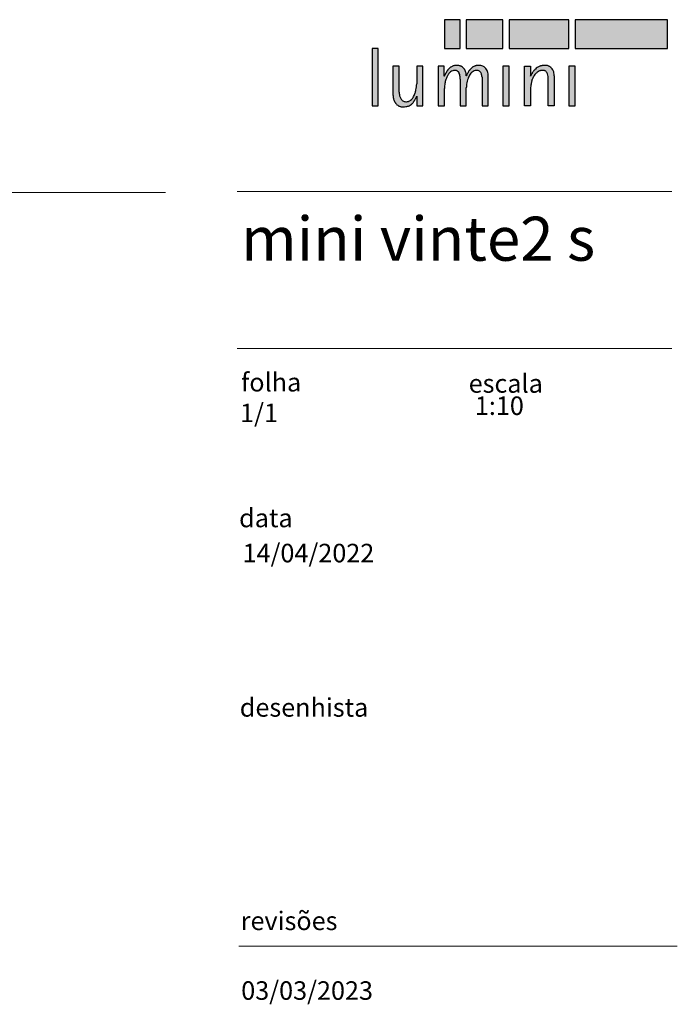
# Model space of a CAD drawing. Units: millimetres. Extents: x 0 to 201, y 0 to 278.
# Drawn here: x 130 to 201, y 172 to 278 of the extents above; entities that cross this region are included whole.
import ezdxf

# ---------------------------------------------------------------- set-up
doc = ezdxf.new("R2010")
doc.units = ezdxf.units.MM
doc.layers.add('LINHA', color=7, linetype='Continuous')
doc.layers.add('SLD-0', color=179, linetype='Continuous')
doc.styles.add('SLDTEXTSTYLE0', font='txt.shx', dxfattribs={"width": 0.605})
doc.styles.add('SLDTEXTSTYLE1', font='txt.shx', dxfattribs={"width": 0.6381856540084389})

# ---------------------------------------------------------------- blocks, each defined once
blk = doc.blocks.new('SW_NOTE_2')
at = {"layer": 'SLD-0', "color": 0, "insert": (0, 6.13918511066397), "char_height": 4.762499999999999, "attachment_point": 1, "style": 'SLDTEXTSTYLE0'}
blk.add_mtext('mini vinte2 s', dxfattribs=at)

msp = doc.modelspace()

# ---------------------------------------------------------------- hatches: boundary and pattern name
at = {"layer": 'LINHA'}
for points in [[(176.1566622683596, 275.090138309673), (177.8592315989365, 275.090138309673), (177.8592315989365, 278.1993283331713), (176.1566622683596, 278.1993283331713)], [(178.5244776325293, 275.090138309673), (182.4770156202016, 275.090138309673), (182.4770156202016, 278.1993283331713), (178.5244776325293, 278.1993283331713)], [(183.1426270350457, 275.090138309673), (189.6252644219719, 275.090138309673), (189.6252644219719, 278.1993283331713), (183.1426270350457, 278.1993283331713)], [(190.2918894470546, 275.090138309673), (200.288175717106, 275.090138309673), (200.288175717106, 278.1993283331713), (190.2918894470546, 278.1993283331713)], [(168.3414646019511, 268.8772857719483), (169.0071110567653, 268.8772857719483), (169.0077486954798, 275.0921953614179), (168.3414646019511, 275.0921953614179)], [(182.4768100967623, 268.8774101993486), (183.1425724379362, 268.8774101993486), (183.1425724379362, 273.1657192799032), (182.4768100967623, 273.1657192799032)], [(189.6250670138973, 268.8774101993486), (190.290829355071, 268.8774101993486), (190.290829355071, 273.1657192799032), (189.6250670138973, 273.1657192799032)]]:
    msp.add_hatch(color=256, dxfattribs=at).paths.add_polyline_path(points, flags=0)
h = msp.add_hatch(color=256, dxfattribs=at)
edge = h.paths.add_edge_path(flags=0)
edge.add_arc((170.3811237466265, 271.0560964568695), 2.993976275602309, 331.747280639783, 334.9151058461087)
edge.add_arc((170.9272315109334, 270.9132986657003), 2.44097679584367, 332.5155400500865, 336.0310339234859)
edge.add_line((173.1577122109586, 269.9216719392238), (173.175206467427, 269.9216719392238))
edge.add_line((173.175206467427, 269.9216719392238), (173.175206467427, 268.8772275283041))
edge.add_line((173.175206467427, 268.8772275283041), (173.8243335692495, 268.8772275283041))
edge.add_line((173.8243335692495, 268.8772275283041), (173.8243335692495, 273.1653810917533))
edge.add_line((173.8243335692495, 273.1653810917533), (173.1582062232882, 273.1653810917533))
edge.add_line((173.1582062232882, 273.1653810917533), (173.1582062232882, 271.2667370567231))
edge.add_arc((169.6823251894822, 271.3513340553671), 3.476910354517648, 347.75744371422434, 358.60579397837176, ccw=False)
edge.add_arc((169.8646632352029, 271.3100054255892), 3.289955605893743, 344.80075975902906, 347.7874651804943, ccw=False)
edge.add_arc((169.0012769379483, 271.5603973191267), 4.188815312610702, 343.36112593705656, 344.59184163064236, ccw=False)
edge.add_arc((170.6989005662527, 271.0527876233676), 2.416925510968658, 340.79762116840965, 343.3672969865442, ccw=False)
edge.add_arc((160.4135663949537, 274.7481240684874), 13.34585700268765, 340.0369963744766, 340.33897325914336, ccw=False)
edge.add_arc((168.807509357967, 271.7685695106512), 4.439499044955468, 338.5043353913147, 339.1944560515492, ccw=False)
edge.add_arc((171.1130097246959, 270.8541467491082), 1.95929361467298, 334.0258665713258, 338.6802023602519, ccw=False)
edge.add_arc((171.1727360616146, 270.8144104854132), 1.888221241861992, 327.0987483737685, 334.3160913221577, ccw=False)
edge.add_arc((171.6907819191495, 270.4764636622333), 1.269697681778476, 321.91784914266333, 327.2045263058666, ccw=False)
edge.add_arc((171.846659913887, 270.3247409701232), 1.053677953850705, 307.8715977987982, 323.1838995809892, ccw=False)
edge.add_arc((171.9885646063724, 270.1401243527067), 0.8208303420235435, 293.1955474627208, 307.96353403915975, ccw=False)
edge.add_arc((172.0290391748065, 270.0520631060396), 0.723950084216073, 283.4592387911787, 292.99625483521936, ccw=False)
edge.add_arc((172.0740400744723, 269.8344272949221), 0.501864663361889, 279.87396927522263, 284.2459255141399, ccw=False)
edge.add_arc((172.0247908715955, 270.0685958501264), 0.7410570900285266, 265.6413367794813, 280.52066488529147, ccw=False)
edge.add_arc((172.0081753840318, 269.9879329645808), 0.6594473217047603, 251.09035047305798, 266.54819558650263, ccw=False)
edge.add_arc((171.9949585463372, 269.9506664010597), 0.6199088818682429, 222.8894241432056, 251.12975253684482, ccw=False)
edge.add_arc((172.1935393841839, 270.1354505129568), 0.891164257857153, 199.8487570314796, 222.9044840321521, ccw=False)
edge.add_arc((172.7508552044974, 270.3648016893124), 1.49347974969975, 179.6604325200119, 200.8652925543403, ccw=False)
edge.add_line((171.2574016833904, 270.3736528506114), (171.2574016833904, 273.1653542878544))
edge.add_line((171.2574016833904, 273.1653542878544), (170.5907476629473, 273.1653542878544))
edge.add_line((170.5907476629473, 273.1653542878544), (170.5907476629473, 270.07979577246))
edge.add_arc((172.264202215685, 270.110927235694), 1.673744098744459, 181.065756896639, 188.8875534465549)
edge.add_arc((172.0616336123449, 270.0671054247788), 1.466886442813793, 188.4188476591587, 194.901785169536)
edge.add_arc((172.0109841090251, 270.0143529540896), 1.404887148572452, 193.3537471274363, 199.4026219095735)
edge.add_arc((171.9939386836697, 269.9965333747355), 1.382934944672738, 198.940873376836, 202.2132675502438)
edge.add_arc((171.7751434230608, 269.8897270016768), 1.140113867802599, 201.4009853615754, 205.2999790186392)
edge.add_arc((171.8831042357555, 269.9158223900956), 1.249074918873441, 204.2657489512565, 209.9465819148574)
edge.add_arc((171.8603821953891, 269.8876847562271), 1.215410315594989, 209.3319283078333, 213.8437291730658)
edge.add_arc((171.7343498592127, 269.7938380995456), 1.058495356224784, 213.4240002765033, 219.4411382839056)
edge.add_arc((171.6634920606989, 269.7165620459393), 0.9547937403621503, 218.561158869596, 228.0073474574073)
edge.add_arc((171.6206538826322, 269.6565972512263), 0.8816046978243991, 227.4692249109154, 240.2427549376889)
edge.add_arc((171.6022692929172, 269.6182800179577), 0.8392209405239652, 240.0340093742525, 248.7830794282455)
edge.add_arc((171.6182785004146, 269.674438485158), 0.8973827923322117, 249.1278388899623, 256.641388503209)
edge.add_arc((171.6215380177865, 269.7103807128537), 0.9331197458588922, 256.9565656231755, 264.1320870463596)
edge.add_arc((171.6381864120285, 270.2006440748502), 1.422912141206413, 265.4836041386569, 272.1017919284738)
edge.add_arc((171.6616373264856, 271.3253079903167), 2.546780892932379, 270.6464596446887, 277.4843212090612)
edge.add_arc((171.8301727811684, 270.1088485523159), 1.318760831689417, 277.1085115306864, 292.6336746177301)
edge.add_arc((171.9774543329879, 269.7491049043265), 0.9300469856150292, 292.7879608584482, 308.2393587349433)
edge.add_arc((171.8981181617568, 269.863427513234), 1.068977951892199, 307.7866276147639, 317.2472084889454)
edge.add_arc((171.7016630728257, 270.061509783231), 1.347752544846864, 316.7332801838954, 322.6412684645343)
edge.add_arc((171.6698452074233, 270.107412794636), 1.401002469402903, 321.9386977255185, 325.8122656312658)
edge.add_arc((171.3221541056515, 270.3719251319027), 1.837393463585673, 325.0814673836574, 327.5552027668408)
edge.add_arc((171.2939775250334, 270.4100412700897), 1.881697977898289, 327.0360351532628, 329.9768341316241)
edge.add_arc((171.3111028002247, 270.4541063518521), 1.889496207678618, 328.5599482168144, 331.4945774726615)
edge.add_arc((171.1868125853004, 270.575602646362), 2.05724939680764, 330.1729170634585, 332.9134603423094)
h = msp.add_hatch(color=256, dxfattribs=at)
edge = h.paths.add_edge_path(flags=0)
edge.add_arc((177.2512497008503, 272.0225454871338), 0.6888105975498416, 106.69883759161769, 128.1566103908335, ccw=False)
edge.add_arc((177.2733739774863, 271.9487959965859), 0.7658071622311103, 94.10059939233912, 106.6988375913678, ccw=False)
edge.add_arc((177.2685280102652, 272.0163908096166), 0.698038864724416, 74.97281785733838, 94.10059939168508, ccw=False)
edge.add_arc((177.3322466698765, 272.253741613471), 0.4522839630988102, 62.890510093780904, 74.97281785864209, ccw=False)
edge.add_arc((177.3214976957612, 272.2327447264289), 0.4758723015309458, 50.35391666196699, 62.89051701747229, ccw=False)
edge.add_arc((177.3614872532335, 272.2810047135212), 0.4131970188352145, 40.49915757066958, 50.35391666036139, ccw=False)
edge.add_arc((177.2536797585235, 272.1889311558253), 0.5549714733128928, 32.56371687422268, 40.49915757525582, ccw=False)
edge.add_arc((177.2330476421011, 272.1757547687179), 0.5794521065822593, 22.368500914382082, 32.56371686891259, ccw=False)
edge.add_arc((176.8508669233116, 272.0184769907915), 0.9927297387424757, 6.450073212496818, 22.368500917420306, ccw=False)
edge.add_arc((173.8013253003715, 271.6737171704268), 4.06169755280995, 3.6746109954195845, 6.450073212969528, ccw=False)
edge.add_arc((175.5990914543709, 271.7891735548642), 2.260227785877049, -0.5424046736325749, 3.674610995294074, ccw=False)
edge.add_line((177.8592179609805, 271.7677768688701), (177.8592179609805, 268.8772017450004))
edge.add_line((177.8592179609805, 268.8772017450004), (178.5245072355789, 268.8772017450004))
edge.add_line((178.5245072355789, 268.8772017450004), (178.5245072355789, 270.8276448272327))
edge.add_arc((180.6150957164029, 270.8276448272327), 2.090588480823996, 173.7204236017252, 180, ccw=False)
edge.add_arc((181.7749668186447, 270.7463817953962), 3.252715490824364, 168.5898286399487, 174.5323366498972, ccw=False)
edge.add_arc((181.7511652310372, 270.7553989357879), 3.227603085623989, 163.2475341861579, 168.6631476224454, ccw=False)
edge.add_arc((181.2522255862144, 270.9060644954798), 2.706411537498163, 156.4321113573531, 163.2572313044026, ccw=False)
edge.add_arc((180.5515985833825, 271.2174633319387), 1.939724895184374, 149.504097225545, 156.5883278619354, ccw=False)
edge.add_arc((180.1355804605963, 271.4723274103815), 1.451943668636372, 140.0504981516501, 149.8390496810137, ccw=False)
edge.add_arc((179.7861944112873, 271.7712216003275), 0.9921885531901401, 129.2395404979171, 140.3271316102679, ccw=False)
edge.add_arc((179.6587325578459, 271.9431984816262), 0.7784283734261533, 111.3237681734312, 129.9804731855837, ccw=False)
edge.add_arc((179.6213735593905, 272.0309744048416), 0.683082492609999, 91.20563105298658, 111.0819645019686, ccw=False)
edge.add_arc((179.6288995569453, 272.0087840051856), 0.705461633971611, 75.56069162308017, 91.77882695875132, ccw=False)
edge.add_arc((179.6889377681488, 272.2330708592561), 0.4732938760916332, 54.251221524199195, 75.8288160825727, ccw=False)
edge.add_arc((179.6952930145223, 272.238291656521), 0.4653485803281249, 34.129723532742275, 54.51072845707591, ccw=False)
edge.add_arc((179.5547692587349, 272.1374810689147), 0.6382480960232351, 19.30999877036311, 34.5430717569547, ccw=False)
edge.add_arc((179.2484351295455, 272.0222204887693), 0.9654920901178781, 9.504377873352325, 19.753780837387524, ccw=False)
edge.add_arc((178.5799741920775, 271.8972759256156), 1.645458458193801, 2.764100418717021, 9.951868189586719, ccw=False)
edge.add_arc((268.6400050154449, 274.2031362866149), 88.44451639269917, 181.4425212742524, 181.5472637775651)
edge.add_line((180.2277362655891, 271.8149959134979), (180.2277362655891, 268.8772414004349))
edge.add_line((180.2277362655891, 268.8772414004349), (180.8936582016282, 268.8772414004349))
edge.add_line((180.8936582016282, 268.8772414004349), (180.8936582016282, 272.0644873800862))
edge.add_arc((179.2047574360046, 272.0777487953126), 1.688952829790642, 359.5501171394207, 378.2597905102026)
edge.add_arc((179.920056487096, 272.3214715827705), 0.9333362981655924, 17.8099076505495, 31.62942650240452)
edge.add_arc((179.898195328064, 272.3263366646377), 0.9495270586256734, 30.68764137630203, 46.03477800545934)
edge.add_arc((179.925744298006, 272.3383810887744), 0.9218041860207082, 46.74755211766027, 55.38121559955898)
edge.add_arc((179.9857016803477, 272.4331140809667), 0.809793428825754, 55.0644387657578, 67.38804729844213)
edge.add_arc((179.9190418558843, 272.2959212702459), 0.9621102527187768, 66.8647722151415, 79.13655224279195)
edge.add_arc((179.8709858846439, 272.0791526070042), 1.184068272397492, 78.82973585591213, 87.68555988097671)
edge.add_arc((179.858735517249, 272.1039596791269), 1.159851747042052, 87.03139254055999, 102.5763948015419)
edge.add_arc((179.9790943792323, 271.703598461482), 1.577105012930208, 103.677104839029, 108.2308105498494)
edge.add_arc((179.7527015210579, 272.3909303354656), 0.8534484429841569, 108.2308105494902, 115.009023421705)
edge.add_arc((179.9788864274201, 271.9060746127892), 1.388466838628789, 115.009023423068, 120.1189967869034)
edge.add_arc((179.8095416898589, 272.19798650416), 1.050990628410319, 120.1189967859111, 124.7204999682466)
edge.add_arc((180.1220953663011, 271.7469465605619), 1.599740873402196, 124.7204999695904, 128.5778157196748)
edge.add_arc((179.8616150820453, 272.0735038195866), 1.182021324053874, 128.5778157175467, 134.3356238200397)
edge.add_arc((180.1804689039483, 271.7259898851256), 1.653484037698369, 133.8227472140272, 139.6774021027502)
edge.add_arc((180.0817659021479, 271.798684201246), 1.531215062864667, 139.361338588722, 143.2171724189844)
edge.add_arc((180.5917899616467, 271.4088503484084), 2.17313571418941, 143.0371449326215, 146.8919187113135)
edge.add_arc((180.6872798119267, 271.359716598775), 2.279986380377961, 147.1683987001472, 151.8912528981359)
edge.add_arc((180.5992601360394, 271.3966799835283), 2.184951008497694, 151.6587486437829, 155.1830415174958)
edge.add_arc((180.7144358602212, 271.3353368074677), 2.315249261654938, 155.0014790714155, 157.5598855192115)
edge.add_arc((180.7585026937028, 271.3185740375498), 2.362378327902511, 157.592084591687, 159.7109327396643)
edge.add_line((178.5426978524535, 272.1377445140928), (178.5244801927875, 272.1377445140928))
edge.add_arc((177.1938909749219, 272.1358542426561), 1.330590560550517, 0.08139589675304094, 7.59704722898281)
edge.add_arc((177.0739953723726, 272.1129609977063), 1.452476482956614, 7.86692306278893, 12.69419039721521)
edge.add_arc((177.1356227335931, 272.1249759385854), 1.389716432411385, 12.76927507082963, 16.83232535899666)
edge.add_arc((177.3121734017006, 272.1768465406525), 1.205710488797025, 16.90245742774618, 21.14379015676369)
edge.add_arc((177.3005410411755, 272.1759705515369), 1.216880405848328, 20.98469779405382, 24.38585799373463)
edge.add_arc((177.40382153097, 272.228418357534), 1.101171324404733, 24.11912735329217, 30.35611034889103)
edge.add_arc((177.4355859819113, 272.25035395496), 1.062679979642316, 30.20108153759168, 33.89803402097528)
edge.add_arc((177.4974287103729, 272.2960808112173), 0.9858520294647429, 33.69671219155099, 39.03703528860168)
edge.add_arc((177.5444189218994, 272.3369052375501), 0.9236431728724616, 38.90587220867041, 43.77815790741602)
edge.add_arc((177.5359779489064, 272.3339925029961), 0.9317604798869029, 43.54836339579714, 46.36498843900161)
edge.add_arc((177.5274816556683, 272.3216890801007), 0.9465309494642068, 46.50669059640715, 50.25971972407065)
edge.add_arc((177.5340841814046, 272.3262859755974), 0.9387775490373486, 50.39021790720246, 54.67773185259153)
edge.add_arc((177.5917612171544, 272.405599020655), 0.8407184620883571, 54.75969282861426, 58.34514633617216)
edge.add_arc((177.5882471084291, 272.4087101277332), 0.8399271466505919, 58.02971713359415, 62.35574338914646)
edge.add_arc((177.5706381827487, 272.3793245714218), 0.8741306122896313, 62.22698049327935, 65.91772437544205)
edge.add_arc((177.5805994244646, 272.4078475672343), 0.8440294154384701, 65.74499196021033, 68.0438154286511)
edge.add_arc((177.5539901958303, 272.3453444511347), 0.9119492466765217, 67.96154191526075, 71.13889039915331)
edge.add_arc((177.5070597140632, 272.1999688900464), 1.06469346730056, 71.27804150952731, 74.86550623588667)
edge.add_arc((177.519291804623, 272.2256996741363), 1.036674010712106, 75.14681963155242, 82.47373117144475)
edge.add_arc((177.5022900803311, 272.0940689144709), 1.169397722017797, 82.4926358028761, 89.00924623333191)
edge.add_arc((177.4975110578039, 271.9349365456864), 1.328590480498929, 88.92184248120353, 92.97984122108853)
edge.add_arc((177.4919811762263, 272.0500400131184), 1.2133552649805, 93.00161965954211, 95.42309575344792)
edge.add_arc((177.4867564535046, 272.0764293922099), 1.186593307996752, 95.29237174873211, 97.48578823825132)
edge.add_arc((177.4597066553325, 272.2362358211213), 1.024642386372701, 97.150299807362, 101.6040274370021)
edge.add_arc((177.4732800006103, 272.1357765862461), 1.125799794392546, 101.2522943172314, 109.1974888186533)
edge.add_arc((177.473730292803, 272.1400010200522), 1.121959812508773, 109.2901434528572, 116.3155309947982)
edge.add_arc((177.4961292217301, 272.0967476690232), 1.170660769532715, 116.3597178670506, 122.455728832271)
edge.add_arc((177.6804522178656, 271.8314053174703), 1.493532639789901, 122.9597250695221, 125.2737704202892)
edge.add_arc((177.5283207789751, 272.0506571620132), 1.226683898088135, 125.386523356626, 129.5154581121159)
edge.add_arc((177.5649429824486, 271.9998381216681), 1.289197071711398, 129.333990108396, 133.3359208671496)
edge.add_arc((177.5001849171989, 272.0686106794797), 1.194734053173031, 133.3405031047238, 134.5247682172271)
edge.add_arc((177.1269912913363, 272.4290397396959), 0.6762085486165823, 133.3953803548779, 134.3911664667424)
edge.add_arc((177.7697495547424, 271.7887693904385), 1.583417901691412, 134.8036555203185, 138.0485831354093)
edge.add_arc((177.8618454537286, 271.7065765605432), 1.70685670292281, 138.0632973549597, 140.760341946131)
edge.add_arc((177.8756745298712, 271.6973061574724), 1.723432267560527, 140.8124639283693, 142.381637594441)
edge.add_arc((178.2873071257655, 271.3864513861849), 2.239235117008674, 142.5104418519245, 144.4366139758439)
edge.add_arc((178.0461580633957, 271.5605341110793), 1.941820360535233, 144.4766966008422, 146.1572544609792)
edge.add_arc((178.380056992195, 271.3391002173501), 2.342467366392001, 146.207085641802, 148.515536688865)
edge.add_arc((178.3217206090213, 271.3773060764914), 2.27276647042476, 148.5688318958293, 150.0021626723059)
edge.add_arc((178.4287575073729, 271.3107700027854), 2.398734543437912, 149.9040339843847, 151.1678893672103)
edge.add_arc((177.9173683490153, 271.5604007474922), 1.830568912420809, 150.2936915093057, 153.2424871539983)
edge.add_arc((178.3643616735938, 271.3085158029614), 2.343220219605316, 152.6637111077526, 153.4442730418753)
edge.add_arc((179.6098590247052, 270.688342179168), 3.734577926720237, 153.4761347729167, 154.2284462780397)
edge.add_arc((179.4955419480603, 270.7451771586954), 3.606920787559305, 154.2519342787593, 154.8318364742224)
edge.add_arc((179.7916345582864, 270.6065420797404), 3.933861661720432, 154.8383566389114, 155.3741771306248)
edge.add_arc((178.8433973829405, 271.0417808886646), 2.890508329060227, 155.384716221241, 155.8709396571019)
edge.add_arc((179.5870257205829, 270.6964667408392), 3.710342499329655, 155.6987182268613, 156.596461882118)
edge.add_arc((174.8770974232168, 272.7059280597185), 1.410519675749316, 335.04486500930193, 337.6795406276188, ccw=False)
edge.add_line((176.1559287774716, 272.1108178824817), (176.1380616524831, 272.1108178824817))
edge.add_line((176.1380616524831, 272.1108178824817), (176.1380616524831, 273.1653549684791))
edge.add_line((176.1380616524831, 273.1653549684791), (175.4903801126516, 273.1653549684791))
edge.add_line((175.4903801126516, 273.1653549684791), (175.4903801126516, 268.8772522251111))
edge.add_line((175.4903801126516, 268.8772522251111), (176.1566652437899, 268.8772522251111))
edge.add_line((176.1566652437899, 268.8772522251111), (176.1566652437899, 270.7444544867627))
edge.add_arc((178.8805869874666, 270.7444544867627), 2.723921743676745, 173.4673385956196, 180, ccw=False)
edge.add_arc((181.8236900525441, 270.4074306461136), 5.686258780685539, 171.0007497149568, 173.4673385952439, ccw=False)
edge.add_arc((179.7271542079793, 270.6927791409553), 3.571193485687269, 166.7397225706475, 170.2609877916827, ccw=False)
edge.add_arc((179.2992138083806, 270.7946180848116), 3.131303619627644, 162.6793954722093, 166.7573781247902, ccw=False)
edge.add_arc((179.0444305020714, 270.8656147821958), 2.866948135567232, 159.0947242694909, 162.5179896808945, ccw=False)
edge.add_arc((178.4815012396982, 271.0817795073946), 2.263943079458224, 154.1846944336988, 159.121760019762, ccw=False)
edge.add_arc((177.8002449861468, 271.4292061237356), 1.499466385834055, 149.2070686230314, 154.7993861133014, ccw=False)
edge.add_arc((178.1536997614689, 271.2330511716271), 1.903551826442977, 145.4350237362343, 149.5816557250663, ccw=False)
edge.add_arc((177.6468719117091, 271.5606801824429), 1.300431446537122, 136.6259054852483, 144.6530867653386, ccw=False)
edge.add_arc((177.6647113915955, 271.4963098674753), 1.358044859308173, 128.1566103908362, 135.1685761955799, ccw=False)
h = msp.add_hatch(color=256, dxfattribs=at)
edge = h.paths.add_edge_path(flags=0)
edge.add_arc((197.0351244177261, 266.3196030041347), 12.92993777080165, 152.9926233950578, 153.1208848846861)
edge.add_arc((193.5948066928976, 268.1494575564583), 9.034335038298801, 153.6077075163335, 153.9836494625928)
edge.add_line((185.4759306586515, 272.1121664184335), (185.4741269693527, 272.1108109581917))
edge.add_line((185.4741269693527, 272.1108109581917), (185.4590812758535, 272.1108109581917))
edge.add_line((185.4590812758535, 272.1108109581917), (185.4573931565094, 272.111494086431))
edge.add_line((185.4573931565094, 272.111494086431), (185.4573931565094, 273.1653546879896))
edge.add_line((185.4573931565094, 273.1653546879896), (184.8093653988201, 273.1653546879896))
edge.add_line((184.8093653988201, 273.1653546879896), (184.8093653988201, 268.8772443090598))
edge.add_line((184.8093653988201, 268.8772443090598), (185.4753016822265, 268.8772443090598))
edge.add_line((185.4753016822265, 268.8772443090598), (185.4753016822265, 270.7470176406166))
edge.add_arc((188.9020492487824, 270.674135025284), 3.427522539752969, 174.4848294388186, 178.7815744568303, ccw=False)
edge.add_arc((188.5579539878671, 270.6831922781737), 3.084243494322378, 169.6895931273833, 174.0379488013373, ccw=False)
edge.add_arc((188.3832915507853, 270.7137112088466), 2.906939367187199, 167.5435887834319, 169.6652489894295, ccw=False)
edge.add_arc((188.4996755157518, 270.7044945138951), 3.022614609764608, 164.9753687135613, 167.8488511964485, ccw=False)
edge.add_arc((188.5476543625346, 270.6754247050848), 3.07652891064372, 161.9529955687553, 164.684127718073, ccw=False)
edge.add_arc((176.9096363543333, 274.7035375455983), 9.239555818211123, 340.5606031181106, 341.2361222401001)
edge.add_arc((188.1790914217998, 270.7814841403339), 2.694011708724019, 155.9515929373167, 159.3520310837367, ccw=False)
edge.add_arc((187.8748348072874, 270.9079514958356), 2.364642880258657, 150.5280228487628, 155.745710311935, ccw=False)
edge.add_arc((187.3029816005445, 271.2225421585283), 1.712027891876185, 142.0474597540481, 150.2780591806028, ccw=False)
edge.add_arc((187.0329534956574, 271.4377515857541), 1.366754387982701, 134.568854796652, 142.1995263101028, ccw=False)
edge.add_arc((186.9085652135869, 271.5676478421373), 1.186926571209821, 126.69889918370569, 134.6915441499373, ccw=False)
edge.add_arc((186.8705827534969, 271.6093825227458), 1.130778991514743, 120.10270014969561, 126.4195685755576, ccw=False)
edge.add_arc((186.7708329964078, 271.7682349355412), 0.9433449682442404, 114.31712443870711, 119.7003992344863, ccw=False)
edge.add_arc((186.763718164952, 271.8042940893296), 0.9075937308414893, 106.2868378223798, 114.84521351559181, ccw=False)
edge.add_arc((186.7690622991877, 271.7934993649463), 0.9194564058469983, 103.17250973753448, 106.4178444945297, ccw=False)
edge.add_arc((186.7801063705222, 271.741355317303), 0.9727458773274674, 99.4640270609707, 103.10599296114708, ccw=False)
edge.add_arc((186.7877433552451, 271.6876884181642), 1.026938866587938, 95.68330623528561, 99.39198064422908, ccw=False)
edge.add_arc((186.7780200180692, 271.7620457775579), 0.9519869203090879, 85.92086424530328, 95.54416057429353, ccw=False)
edge.add_arc((186.7987272302596, 272.0805780523033), 0.6327917477988417, 73.83439397327118, 85.7394319032781, ccw=False)
edge.add_arc((186.8381093788957, 272.2201002782155), 0.4878225940080891, 64.4676962189248, 73.71459185106897, ccw=False)
edge.add_arc((186.8550835997915, 272.2562037623545), 0.4479287285848054, 46.29234208747408, 64.4363881618425, ccw=False)
edge.add_arc((186.825111952339, 272.2280002326268), 0.4890309782393657, 31.427248836164893, 46.03719775261442, ccw=False)
edge.add_arc((186.6702484975581, 272.1336892656664), 0.67035167201441, 18.02354327144991, 31.40396789545389, ccw=False)
edge.add_arc((186.0533292976271, 271.9440141580477), 1.315727256860601, 4.5429358071439765, 17.565776370875085, ccw=False)
edge.add_arc((184.8407391869536, 271.7931709950444), 2.53703711138793, -1.0512634573681794, 5.769883812713715, ccw=False)
edge.add_line((187.3773492642846, 271.7466240279832), (187.3773492642846, 268.8772477587674))
edge.add_line((187.3773492642846, 268.8772477587674), (188.04258753644, 268.8772477587674))
edge.add_line((188.04258753644, 268.8772477587674), (188.04258753644, 272.1376256662961))
edge.add_arc((186.7652358839991, 272.1376256662961), 1.277351652440954, 0, 8.180107751212766)
edge.add_arc((186.731883332608, 272.1407672637032), 1.309941414077054, 7.836525096058939, 18.63988873708303)
edge.add_arc((186.9021197736336, 272.2109002073215), 1.126283100820621, 18.02721111974906, 25.17016379468903)
edge.add_arc((186.9307711314942, 272.2340015950317), 1.090561902200623, 24.71191186654397, 35.93976396952022)
edge.add_arc((187.0322980121208, 272.3104534030522), 0.9634928070807193, 35.80249063758965, 42.3846516192281)
edge.add_arc((187.0439486171508, 272.3217978126574), 0.9472400791796572, 42.352855807213, 47.127146183831)
edge.add_arc((187.0684290564217, 272.3483678034912), 0.9111120166269903, 47.11855235863338, 54.85242867819244)
edge.add_arc((187.0992842108034, 272.394017218197), 0.8560235823590887, 54.78213236531635, 61.86217196585758)
edge.add_arc((187.0698561427508, 272.3453362235649), 0.9128342583166341, 61.67434426275086, 70.94174234568115)
edge.add_arc((187.0617747975039, 272.322941790662), 0.9366400397069797, 70.92180390809261, 80.59577779949825)
edge.add_arc((187.0345954986866, 272.2288163860681), 1.034004692472781, 79.96218687212982, 86.13813288373917)
edge.add_arc((187.0103388036169, 271.9003737895277), 1.363336809516043, 86.05069372379154, 87.36136537635134)
edge.add_arc((187.0111189262446, 271.751331478124), 1.51220448841582, 87.65086419483592, 92.42086008932526)
edge.add_arc((187.0070178419728, 271.7074100887073), 1.555924838208661, 92.2016580828864, 97.29830777300512)
edge.add_arc((186.9922295860859, 271.8003654093775), 1.461846790080414, 97.18621898079762, 100.9730673160315)
edge.add_arc((186.9863866872826, 271.8223981619173), 1.439105512357447, 100.9116673208845, 103.5928465903499)
edge.add_arc((186.9610276099558, 271.9197088909423), 1.338561694901519, 103.5167095367909, 106.1924194319548)
edge.add_arc((186.9353688011579, 271.990928653746), 1.263020905076172, 105.9755646738325, 108.3871219935932)
edge.add_arc((186.9765093143217, 271.8601931620565), 1.400060864088763, 108.2971516515829, 111.3573228542731)
edge.add_arc((186.9654251248895, 271.8884456361833), 1.369711887619849, 111.3559034282917, 117.6501454869354)
edge.add_arc((186.959290856698, 271.8913841079348), 1.36426832826172, 117.4792131202444, 123.5782921156769)
edge.add_arc((187.0479390231641, 271.7508036936306), 1.530424334948316, 123.4324295548966, 133.644300977928)
edge.add_arc((187.2003752116642, 271.5779806331623), 1.760716890308526, 133.3523986784331, 138.104051011377)
edge.add_arc((187.4201744021686, 271.3798685851133), 2.056621708396179, 138.0848573999113, 142.3357081233872)
edge.add_arc((187.6131448060094, 271.2298612361678), 2.301037661751484, 142.3149153810361, 145.3118959144536)
edge.add_arc((187.7780342566795, 271.1120096524514), 2.503692278403631, 145.2417579574997, 148.0388973357127)
edge.add_arc((187.9422240631268, 271.0022357717673), 2.7011074099996, 147.9069544193653, 149.7787331625521)
edge.add_arc((188.3779522821753, 270.7435949414295), 3.207802117833524, 149.7042744846254, 151.6206455333944)
edge.add_arc((188.2406453881441, 270.811283149266), 3.054829422480916, 151.513558746294, 153.1470776554022)

# ---------------------------------------------------------------- linework, layer by layer
at = {"color": 7, "linetype": 'Continuous', "lineweight": 15}
for p, q in [((146.0000000000001, 259.4999999999992), (10.00000000000001, 259.4999999999992)), ((153.7567453373523, 259.6387305960517), (200.7567453373523, 259.6387305960517)), ((153.7567453373523, 242.6524552676393), (200.7567453373523, 242.6524552676393))]:
    msp.add_line(p, q, dxfattribs=at)
at = {"layer": 'LINHA'}
for p, q in [((177.8592315989365, 278.1993283331713), (176.1566622683597, 278.1993283331713)), ((176.1566622683597, 278.1993283331713), (176.1566622683597, 275.090138309673)), ((177.8592315989365, 275.090138309673), (177.8592315989365, 278.1993283331713)), ((182.4770156202016, 278.1993283331713), (178.5244776325293, 278.1993283331713)), ((178.5244776325293, 278.1993283331713), (178.5244776325293, 275.090138309673)), ((182.4770156202016, 275.090138309673), (182.4770156202016, 278.1993283331713)), ((189.6252644219719, 278.1993283331713), (183.1426270350458, 278.1993283331713)), ((183.1426270350458, 278.1993283331713), (183.1426270350458, 275.090138309673)), ((189.6252644219719, 275.090138309673), (189.6252644219719, 278.1993283331713)), ((200.288175717106, 278.1993283331713), (190.2918894470546, 278.1993283331713)), ((190.2918894470546, 278.1993283331713), (190.2918894470546, 275.090138309673)), ((200.288175717106, 275.090138309673), (200.288175717106, 278.1993283331713)), ((169.0077486954798, 275.092195361418), (168.3414646019511, 275.092195361418)), ((168.3414646019511, 275.092195361418), (168.3414646019511, 268.8772857719483)), ((169.0071110567653, 268.8772857719483), (169.0077486954798, 275.092195361418)), ((176.1566622683597, 275.090138309673), (177.8592315989365, 275.090138309673)), ((178.5244776325293, 275.090138309673), (182.4770156202016, 275.090138309673)), ((183.1426270350458, 275.090138309673), (189.6252644219719, 275.090138309673)), ((190.2918894470546, 275.090138309673), (200.288175717106, 275.090138309673)), ((171.2574016833904, 273.1653542878544), (170.5907476629473, 273.1653542878544)), ((170.5907476629473, 273.1653542878544), (170.5907476629473, 270.07979577246)), ((171.2574016833904, 270.3736528506114), (171.2574016833904, 273.1653542878544)), ((173.8243335692495, 273.1653810917533), (173.1582062232882, 273.1653810917533)), ((173.1582062232882, 273.1653810917533), (173.1582062232882, 271.2667370567231)), ((173.8243335692495, 268.8772275283041), (173.8243335692495, 273.1653810917533)), ((176.1380616524831, 273.1653549684791), (175.4903801126516, 273.1653549684791)), ((175.4903801126516, 273.1653549684791), (175.4903801126516, 268.8772522251112)), ((176.1380616524831, 272.1108178824817), (176.1380616524831, 273.1653549684791)), ((183.1425724379362, 273.1657192799032), (182.4768100967623, 273.1657192799032)), ((182.4768100967623, 273.1657192799032), (182.4768100967623, 268.8774101993486)), ((183.1425724379362, 268.8774101993486), (183.1425724379362, 273.1657192799032)), ((184.8093653988201, 268.8772443090598), (184.8093653988201, 273.1653546879897)), ((184.8093653988201, 273.1653546879897), (185.4573931565094, 273.1653546879897)), ((185.4573931565094, 273.1653546879897), (185.4573931565094, 272.111494086431)), ((190.290829355071, 273.1657192799032), (189.6250670138973, 273.1657192799032)), ((189.6250670138973, 273.1657192799032), (189.6250670138973, 268.8774101993486)), ((190.290829355071, 268.8774101993486), (190.290829355071, 273.1657192799032)), ((176.1559287774716, 272.1108178824817), (176.1380616524831, 272.1108178824817)), ((177.8592179609805, 271.7677768688702), (177.8592179609805, 268.8772017450004)), ((178.5426978524535, 272.1377445140928), (178.5244801927875, 272.1377445140928)), ((180.2277362655891, 271.8149959134979), (180.2277362655891, 268.877241400435)), ((180.8936582016283, 268.877241400435), (180.8936582016283, 272.0644873800863)), ((185.4573931565094, 272.111494086431), (185.4590812758535, 272.1108109581917)), ((185.4590812758535, 272.1108109581917), (185.4741269693527, 272.1108109581917)), ((185.4741269693527, 272.1108109581917), (185.4759306586515, 272.1121664184336)), ((187.3773492642846, 268.8772477587675), (187.3773492642846, 271.7466240279833)), ((188.04258753644, 272.1376256662961), (188.04258753644, 268.8772477587675)), ((176.1566652437899, 268.8772522251112), (176.1566652437899, 270.7444544867627)), ((178.524507235579, 268.8772017450004), (178.524507235579, 270.8276448272327)), ((185.4753016822266, 270.7470176406166), (185.4753016822266, 268.8772443090598)), ((173.1577122109586, 269.9216719392238), (173.175206467427, 269.9216719392238)), ((173.175206467427, 269.9216719392238), (173.175206467427, 268.8772275283041)), ((168.3414646019511, 268.8772857719483), (169.0071110567653, 268.8772857719483)), ((173.175206467427, 268.8772275283041), (173.8243335692495, 268.8772275283041)), ((175.4903801126516, 268.8772522251112), (176.1566652437899, 268.8772522251112)), ((177.8592179609805, 268.8772017450004), (178.524507235579, 268.8772017450004)), ((180.2277362655891, 268.877241400435), (180.8936582016283, 268.877241400435)), ((182.4768100967623, 268.8774101993486), (183.1425724379362, 268.8774101993486)), ((185.4753016822266, 268.8772443090598), (184.8093653988201, 268.8772443090598)), ((188.04258753644, 268.8772477587675), (187.3773492642846, 268.8772477587675)), ((189.6250670138973, 268.8774101993486), (190.290829355071, 268.8774101993486))]:
    msp.add_line(p, q, dxfattribs=at)
for centre, radius, start, end in [((178.3217206090213, 271.3773060764914), 2.272766470424722, 148.5688318958302, 150.0021626723072), ((178.380056992195, 271.3391002173502), 2.342467366391948, 146.2070856418027, 148.5155366888658), ((178.0461580633957, 271.5605341110793), 1.941820360535213, 144.4766966008436, 146.1572544609801), ((178.2873071257656, 271.3864513861849), 2.239235117008683, 142.5104418519257, 144.4366139758455), ((177.8756745298712, 271.6973061574724), 1.723432267560518, 140.8124639283687, 142.3816375944404), ((177.8618454537286, 271.7065765605433), 1.706856702922763, 138.0632973549617, 140.7603419461325), ((177.7697495547424, 271.7887693904385), 1.5834179016914, 134.8036555203177, 138.0485831354093), ((177.1269912913363, 272.4290397396959), 0.6762085486165826, 133.3953803548779, 134.3911664667407), ((177.5001849171989, 272.0686106794798), 1.194734053173013, 133.3405031047256, 134.5247682172291), ((177.5649429824486, 271.9998381216681), 1.289197071711378, 129.3339901083986, 133.3359208671522), ((177.6647113915955, 271.4963098674753), 1.358044859308219, 128.1566103908364, 135.1685761955799), ((177.5283207789751, 272.0506571620133), 1.226683898088124, 125.3865233566275, 129.5154581121176), ((177.6804522178656, 271.8314053174703), 1.49353263978989, 122.9597250695233, 125.2737704202905), ((177.2512497008503, 272.0225454871338), 0.6888105975498925, 106.6988375916185, 128.1566103908362), ((177.4961292217301, 272.0967476690232), 1.170660769532703, 116.3597178670494, 122.455728832271), ((177.473730292803, 272.1400010200522), 1.121959812508763, 109.2901434528581, 116.3155309947982), ((177.2733739774863, 271.948795996586), 0.7658071622311229, 94.10059939234021, 106.6988375913707), ((177.4732800006103, 272.1357765862461), 1.12579979439258, 101.25229431723, 109.1974888186533), ((177.2685280102652, 272.0163908096166), 0.6980388647243932, 74.97281785734145, 94.10059939168589), ((177.4597066553325, 272.2362358211213), 1.024642386372718, 97.150299807362, 101.6040274370006), ((177.4867564535046, 272.0764293922099), 1.186593307996721, 95.29237174873236, 97.48578823825169), ((177.4919811762263, 272.0500400131184), 1.213355264980499, 93.00161965954211, 95.42309575344792), ((177.4975110578039, 271.9349365456864), 1.328590480498938, 88.92184248120353, 92.97984122108853), ((177.3322466698765, 272.2537416134711), 0.4522839630987993, 62.89051009378171, 74.97281785864105), ((177.5022900803311, 272.094068914471), 1.169397722017771, 82.49263580287571, 89.00924623333327), ((177.3214976957612, 272.2327447264289), 0.4758723015309835, 50.3539166619678, 62.89051701747618), ((177.3614872532335, 272.2810047135212), 0.4131970188352452, 40.49915757067036, 50.35391666036226), ((177.519291804623, 272.2256996741363), 1.036674010712097, 75.1468196315509, 82.4737311714432), ((177.2536797585235, 272.1889311558253), 0.5549714733128859, 32.56371687422357, 40.4991575752566), ((177.5070597140632, 272.1999688900464), 1.064693467300561, 71.27804150952586, 74.8655062358844), ((177.5539901958303, 272.3453444511347), 0.9119492466765093, 67.96154191525775, 71.13889039915162), ((177.5805994244646, 272.4078475672344), 0.8440294154384528, 65.74499196020876, 68.04381542864786), ((177.5706381827487, 272.3793245714218), 0.8741306122896579, 62.22698049327935, 65.91772437544202), ((177.5882471084291, 272.4087101277332), 0.839927146650591, 58.02971713359251, 62.35574338914646), ((177.5917612171544, 272.405599020655), 0.840718462088405, 54.75969282861426, 58.34514633617051), ((177.5340841814046, 272.3262859755974), 0.938777549037309, 50.39021790720025, 54.67773185258953), ((177.5274816556683, 272.3216890801007), 0.946530949464203, 46.50669059640477, 50.25971972406845), ((177.5359779489064, 272.3339925029961), 0.9317604798869198, 43.54836339579714, 46.36498843900161), ((177.5444189218994, 272.3369052375501), 0.9236431728724799, 38.9058722086693, 43.77815790741601), ((177.497428710373, 272.2960808112173), 0.9858520294647388, 33.69671219155099, 39.03703528860168), ((177.4355859819113, 272.2503539549601), 1.062679979642302, 30.20108153759168, 33.89803402097188), ((177.40382153097, 272.2284183575341), 1.101171324404703, 24.11912735328947, 30.35611034889103), ((177.3005410411755, 272.1759705515369), 1.216880405848344, 20.98469779405382, 24.38585799373463), ((177.3121734017006, 272.1768465406526), 1.205710488797008, 16.9024574277436, 21.14379015676117), ((177.1356227335932, 272.1249759385854), 1.389716432411376, 12.76927507083218, 16.832325358997), ((180.6872798119267, 271.359716598775), 2.279986380377982, 147.1683987001476, 151.8912528981346), ((180.5917899616467, 271.4088503484084), 2.173135714189415, 143.0371449326215, 146.8919187113135), ((180.0817659021479, 271.798684201246), 1.531215062864705, 139.3613385887204, 143.2171724189844), ((180.1804689039483, 271.7259898851256), 1.653484037698385, 133.8227472140259, 139.6774021027487), ((179.7861944112873, 271.7712216003276), 0.9921885531901269, 129.23954049792, 140.3271316102687), ((179.8616150820453, 272.0735038195867), 1.182021324053869, 128.5778157175478, 134.3356238200407), ((180.1220953663012, 271.7469465605619), 1.599740873402229, 124.7204999695901, 128.5778157196743), ((179.6587325578459, 271.9431984816262), 0.7784283734261952, 111.3237681734301, 129.9804731855846), ((179.8095416898589, 272.19798650416), 1.050990628410352, 120.1189967859098, 124.7204999682448), ((179.9788864274201, 271.9060746127892), 1.388466838628778, 115.009023423068, 120.1189967869036), ((179.6213735593905, 272.0309744048416), 0.6830824926099477, 91.20563105298982, 111.0819645019711), ((179.7527015210579, 272.3909303354656), 0.8534484429841931, 108.2308105494902, 115.009023421705), ((179.9790943792323, 271.7035984614821), 1.577105012930241, 103.6771048390295, 108.2308105498494), ((179.858735517249, 272.1039596791269), 1.15985174704203, 87.03139254055999, 102.5763948015419), ((179.6288995569453, 272.0087840051856), 0.7054616339715799, 75.56069162307878, 91.77882695875229), ((179.6889377681488, 272.2330708592561), 0.4732938760916341, 54.25122152419999, 75.8288160825702), ((179.8709858846439, 272.0791526070042), 1.184068272397504, 78.82973585591213, 87.68555988097671), ((179.6952930145223, 272.238291656521), 0.4653485803281895, 34.12972353274889, 54.51072845708077), ((179.9190418558843, 272.295921270246), 0.9621102527187669, 66.86477221514018, 79.13655224279131), ((179.9857016803477, 272.4331140809668), 0.8097934288257019, 55.06443876575386, 67.38804729844057), ((179.925744298006, 272.3383810887744), 0.921804186020733, 46.74755211766027, 55.38121559955752), ((179.898195328064, 272.3263366646377), 0.9495270586256923, 30.68764137630203, 46.03477800545934), ((179.920056487096, 272.3214715827705), 0.9333362981656346, 17.80990765055283, 31.62942650240451), ((179.2047574360046, 272.0777487953127), 1.688952829790662, 359.5501171394207, 18.25979051020179), ((187.7780342566795, 271.1120096524514), 2.503692278403645, 145.2417579574986, 148.0388973357113), ((187.6131448060094, 271.2298612361678), 2.301037661751542, 142.3149153810365, 145.3118959144528), ((187.4201744021686, 271.3798685851133), 2.056621708396206, 138.0848573999118, 142.3357081233877), ((187.2003752116642, 271.5779806331623), 1.760716890308499, 133.3523986784338, 138.1040510113783), ((187.0479390231641, 271.7508036936306), 1.53042433494831, 123.4324295548957, 133.6443009779287), ((186.9085652135869, 271.5676478421373), 1.186926571209797, 126.6988991837081, 134.6915441499371), ((186.8705827534969, 271.6093825227458), 1.130778991514716, 120.1027001496964, 126.4195685755585), ((186.959290856698, 271.8913841079349), 1.364268328261707, 117.4792131202444, 123.5782921156759), ((186.7708329964078, 271.7682349355412), 0.9433449682442201, 114.3171244387063, 119.7003992344872), ((186.9654251248895, 271.8884456361833), 1.369711887619901, 111.3559034282906, 117.6501454869343), ((186.763718164952, 271.8042940893296), 0.9075937308414669, 106.2868378223816, 114.8452135155925), ((186.9765093143217, 271.8601931620565), 1.400060864088746, 108.2971516515818, 111.357322854272), ((186.7690622991877, 271.7934993649464), 0.9194564058469726, 103.1725097375378, 106.4178444945333), ((186.9353688011579, 271.990928653746), 1.263020905076171, 105.9755646738312, 108.3871219935928), ((186.7801063705222, 271.7413553173031), 0.9727458773274359, 99.46402706097214, 103.1059929611487), ((186.9610276099558, 271.9197088909423), 1.338561694901556, 103.5167095367914, 106.1924194319536), ((186.7877433552451, 271.6876884181642), 1.026938866587855, 95.6833062352867, 99.39198064423037), ((186.9863866872826, 271.8223981619174), 1.439105512357425, 100.911667320885, 103.5928465903504), ((186.7780200180692, 271.7620457775579), 0.9519869203090358, 85.92086424530386, 95.54416057429462), ((186.9922295860859, 271.8003654093776), 1.461846790080386, 97.186218980799, 100.9730673160331), ((187.0070178419728, 271.7074100887073), 1.55592483820863, 92.20165808288534, 97.29830777300512), ((186.7987272302596, 272.0805780523033), 0.6327917477988536, 73.83439397327207, 85.73943190327894), ((187.0111189262446, 271.7513314781241), 1.512204488415792, 87.65086419483583, 92.42086008932536), ((186.8381093788958, 272.2201002782155), 0.487822594008102, 64.46769621892865, 73.71459185107308), ((186.8550835997915, 272.2562037623545), 0.4479287285847892, 46.29234208746986, 64.43638816184342), ((187.0103388036169, 271.9003737895277), 1.363336809516009, 86.05069372379138, 87.36136537635005), ((187.0345954986866, 272.2288163860682), 1.03400469247275, 79.96218687212927, 86.13813288373896), ((186.825111952339, 272.2280002326269), 0.489030978239384, 31.42724883616393, 46.03719775260824), ((187.0617747975039, 272.322941790662), 0.9366400397070098, 70.92180390809261, 80.59577779949825), ((187.0698561427508, 272.345336223565), 0.91283425831661, 61.6743442627476, 70.94174234567997), ((187.0992842108034, 272.394017218197), 0.8560235823590645, 54.78213236531789, 61.86217196585758), ((187.0684290564217, 272.3483678034912), 0.9111120166269164, 47.11855235863094, 54.85242867819038), ((187.0439486171508, 272.3217978126575), 0.9472400791796173, 42.35285580721047, 47.12714618382866), ((187.0322980121208, 272.3104534030522), 0.9634928070806841, 35.80249063759064, 42.38465161922925), ((186.9307711314942, 272.2340015950317), 1.090561902200577, 24.71191186654188, 35.93976396951869), ((186.9021197736336, 272.2109002073215), 1.12628310082064, 18.02721111974861, 25.17016379468903), ((186.731883332608, 272.1407672637032), 1.309941414077079, 7.836525096058769, 18.63988873708263), ((174.8770974232168, 272.7059280597185), 1.410519675749326, 335.0448650093027, 337.6795406276175), ((179.5870257205829, 270.6964667408393), 3.710342499329659, 155.6987182268621, 156.5964618821188), ((178.8433973829405, 271.0417808886647), 2.890508329060204, 155.3847162212421, 155.870939657103), ((179.7271542079793, 270.6927791409553), 3.571193485687282, 166.7397225706483, 170.2609877916834), ((179.7916345582864, 270.6065420797405), 3.933861661720402, 154.838356638912, 155.3741771306256), ((179.4955419480603, 270.7451771586955), 3.606920787559266, 154.2519342787601, 154.8318364742232), ((179.6098590247053, 270.688342179168), 3.73457792672029, 153.4761347729169, 154.2284462780397), ((179.2992138083806, 270.7946180848117), 3.131303619627622, 162.6793954722101, 166.757378124792), ((178.3643616735938, 271.3085158029615), 2.343220219605306, 152.6637111077539, 153.4442730418765), ((177.9173683490154, 271.5604007474922), 1.830568912420826, 150.2936915093062, 153.2424871539987), ((179.0444305020714, 270.8656147821959), 2.866948135567211, 159.0947242694928, 162.5179896808954), ((178.4287575073729, 271.3107700027854), 2.398734543437912, 149.9040339843847, 151.1678893672103), ((178.4815012396982, 271.0817795073947), 2.263943079458209, 154.1846944337009, 159.1217600197641), ((177.8002449861469, 271.4292061237357), 1.499466385834068, 149.2070686230327, 154.7993861133047), ((178.153699761469, 271.2330511716271), 1.903551826443013, 145.4350237362351, 149.5816557250661), ((177.6468719117091, 271.5606801824429), 1.300431446537102, 136.6259054852482, 144.6530867653387), ((177.2330476421011, 272.175754768718), 0.5794521065822397, 22.36850091437777, 32.56371686890866), ((176.8508669233116, 272.0184769907915), 0.9927297387424756, 6.450073212497567, 22.36850091742114), ((173.8013253003715, 271.6737171704268), 4.061697552809937, 3.674610995420498, 6.45007321296951), ((175.5990914543709, 271.7891735548642), 2.260227785877055, 359.4575953263691, 3.674610995294982), ((177.0739953723726, 272.1129609977063), 1.452476482956655, 7.866923062790998, 12.6941903972174), ((177.1938909749219, 272.1358542426561), 1.33059056055054, 0.08139589675304094, 7.597047228982648), ((180.7585026937028, 271.3185740375498), 2.362378327902517, 157.5920845916881, 159.7109327396643), ((180.7144358602213, 271.3353368074677), 2.315249261654922, 155.0014790714168, 157.5598855192128), ((181.7511652310373, 270.7553989357879), 3.227603085624043, 163.2475341861579, 168.6631476224463), ((180.5992601360394, 271.3966799835283), 2.184951008497657, 151.6587486437825, 155.1830415174969), ((181.2522255862144, 270.9060644954798), 2.706411537498178, 156.4321113573539, 163.2572313044022), ((180.5515985833825, 271.2174633319387), 1.939724895184372, 149.5040972255454, 156.5883278619362), ((180.1355804605963, 271.4723274103816), 1.451943668636359, 140.0504981516509, 149.8390496810159), ((179.5547692587349, 272.1374810689147), 0.6382480960232333, 19.30999877036389, 34.54307175695698), ((179.2484351295456, 272.0222204887693), 0.9654920901178995, 9.504377873353073, 19.7537808373915), ((178.5799741920775, 271.8972759256157), 1.645458458193845, 2.764100418715779, 9.95186818958537), ((268.6400050154449, 274.2031362866149), 88.4445163926992, 181.4425212742524, 181.5472637775651), ((193.5948066928976, 268.1494575564583), 9.03433503829882, 153.6077075163334, 153.9836494625925), ((197.0351244177261, 266.3196030041348), 12.92993777080162, 152.992623395058, 153.1208848846862), ((188.2406453881441, 270.811283149266), 3.054829422480921, 151.5135587462928, 153.1470776554022), ((188.4996755157518, 270.7044945138951), 3.022614609764608, 164.9753687135621, 167.8488511964492), ((188.3779522821753, 270.7435949414295), 3.207802117833582, 149.7042744846247, 151.6206455333935), ((188.5476543625346, 270.6754247050848), 3.076528910643734, 161.9529955687561, 164.6841277180739), ((187.9422240631268, 271.0022357717673), 2.701107409999631, 147.906954419364, 149.778733162551), ((176.9096363543333, 274.7035375455984), 9.239555818211162, 340.5606031181104, 341.2361222400997), ((188.1790914217998, 270.7814841403339), 2.694011708724028, 155.9515929373186, 159.3520310837387), ((187.8748348072874, 270.9079514958356), 2.364642880258644, 150.5280228487648, 155.745710311937), ((187.3029816005445, 271.2225421585283), 1.712027891876198, 142.0474597540483, 150.2780591806036), ((187.0329534956574, 271.4377515857542), 1.366754387982672, 134.5688547966519, 142.1995263101048), ((186.6702484975581, 272.1336892656664), 0.6703516720144489, 18.02354327144612, 31.4039678954535), ((186.0533292976272, 271.9440141580477), 1.315727256860575, 4.54293580714485, 17.56577637087634), ((184.8407391869536, 271.7931709950445), 2.53703711138794, 358.9487365426334, 5.76988381271322), ((186.7652358839991, 272.1376256662961), 1.27735165244102, 0, 8.180107751212585), ((169.0012769379483, 271.5603973191267), 4.188815312610666, 343.3611259370581, 344.5918416306439), ((169.8646632352029, 271.3100054255892), 3.289955605893768, 344.8007597590309, 347.7874651804952), ((169.6823251894822, 271.3513340553671), 3.476910354517666, 347.7574437142252, 358.6057939783726), ((178.8805869874666, 270.7444544867627), 2.723921743676755, 173.4673385956192, 180), ((181.8236900525441, 270.4074306461136), 5.686258780685551, 171.0007497149575, 173.4673385952441), ((180.615095716403, 270.8276448272327), 2.09058848082401, 173.720423601726, 180), ((181.7749668186447, 270.7463817953962), 3.252715490824358, 168.5898286399495, 174.532336649898), ((188.9020492487825, 270.674135025284), 3.427522539752999, 174.4848294388195, 178.7815744568312), ((188.5579539878671, 270.6831922781738), 3.084243494322367, 169.689593127385, 174.0379488013391), ((188.3832915507853, 270.7137112088466), 2.906939367187172, 167.5435887834336, 169.6652489894313), ((172.2642022156851, 270.110927235694), 1.673744098744485, 181.065756896639, 188.8875534465547), ((172.0616336123449, 270.0671054247788), 1.466886442813796, 188.4188476591585, 194.9017851695336), ((172.0109841090251, 270.0143529540896), 1.404887148572466, 193.353747127436, 199.4026219095757), ((171.9939386836697, 269.9965333747355), 1.38293494467275, 198.9408733768364, 202.2132675502438), ((171.7751434230608, 269.8897270016768), 1.140113867802617, 201.4009853615754, 205.2999790186392), ((171.8831042357555, 269.9158223900956), 1.249074918873431, 204.2657489512589, 209.9465819148574), ((172.7508552044974, 270.3648016893125), 1.493479749699813, 179.6604325200149, 200.8652925543428), ((172.1935393841839, 270.1354505129569), 0.8911642578571773, 199.8487570314838, 222.9044840321568), ((171.9949585463372, 269.9506664010597), 0.619908881868255, 222.8894241432121, 251.1297525368473), ((172.0081753840318, 269.9879329645808), 0.6594473217047832, 251.0903504730565, 266.548195586501), ((172.0247908715955, 270.0685958501264), 0.7410570900285294, 265.6413367794822, 280.5206648852923), ((172.0740400744723, 269.8344272949221), 0.5018646633619117, 279.8739692752235, 284.2459255141439), ((172.0290391748065, 270.0520631060396), 0.7239500842161256, 283.4592387911807, 292.9962548352185), ((171.9885646063724, 270.1401243527068), 0.8208303420235954, 293.1955474627201, 307.9635340391597), ((171.846659913887, 270.3247409701232), 1.053677953850699, 307.871597798799, 323.1838995809916), ((171.6907819191495, 270.4764636622334), 1.269697681778437, 321.9178491426633, 327.2045263058667), ((171.1727360616146, 270.8144104854132), 1.888221241862002, 327.0987483737693, 334.3160913221569), ((171.3221541056515, 270.3719251319027), 1.837393463585695, 325.0814673836574, 327.5552027668413), ((171.2939775250334, 270.4100412700897), 1.881697977898288, 327.0360351532633, 329.9768341316241), ((171.1130097246959, 270.8541467491083), 1.959293614672975, 334.0258665713247, 338.6802023602527), ((171.3111028002247, 270.4541063518521), 1.889496207678656, 328.559948216813, 331.4945774726601), ((168.807509357967, 271.7685695106513), 4.439499044955511, 338.5043353913156, 339.19445605155), ((160.4135663949537, 274.7481240684874), 13.34585700268761, 340.0369963744776, 340.3389732591443), ((171.1868125853004, 270.5756026463621), 2.057249396807649, 330.1729170634567, 332.9134603423076), ((170.6989005662527, 271.0527876233676), 2.416925510968653, 340.7976211684118, 343.3672969865465), ((170.3811237466265, 271.0560964568695), 2.993976275602302, 331.747280639783, 334.9151058461087), ((170.9272315109334, 270.9132986657003), 2.440976795843734, 332.5155400500854, 336.0310339234862), ((171.8603821953891, 269.8876847562271), 1.215410315594977, 209.331928307831, 213.8437291730658), ((171.7343498592127, 269.7938380995457), 1.058495356224811, 213.4240002765058, 219.441138283908), ((171.6634920606989, 269.7165620459394), 0.9547937403622038, 218.5611588695986, 228.0073474574073), ((171.6206538826322, 269.6565972512263), 0.8816046978244376, 227.4692249109129, 240.2427549376889), ((171.6022692929172, 269.6182800179577), 0.8392209405239488, 240.0340093742525, 248.7830794282473), ((171.6182785004146, 269.6744384851581), 0.8973827923322589, 249.1278388899653, 256.6413885032099), ((171.6215380177866, 269.7103807128537), 0.9331197458589143, 256.9565656231738, 264.1320870463596), ((171.6381864120285, 270.2006440748503), 1.422912141206473, 265.4836041386571, 272.1017919284726), ((171.6616373264856, 271.3253079903168), 2.546780892932433, 270.646459644688, 277.4843212090611), ((171.8301727811684, 270.1088485523159), 1.318760831689477, 277.1085115306861, 292.633674617728), ((171.9774543329879, 269.7491049043265), 0.9300469856151141, 292.7879608584469, 308.2393587349411), ((171.8981181617568, 269.8634275132341), 1.068977951892243, 307.7866276147608, 317.2472084889432), ((171.7016630728257, 270.061509783231), 1.347752544846922, 316.7332801838962, 322.641268464535), ((171.6698452074233, 270.107412794636), 1.401002469402919, 321.9386977255173, 325.8122656312639)]:
    msp.add_arc(centre, radius, start, end, dxfattribs=at)
at = {"layer": 'SLD-0', "color": 7, "linetype": 'Continuous', "lineweight": 15}
msp.add_line((153.9330718325837, 178.0380043531562), (201.3461441939745, 178.0380043531562), dxfattribs=at)

# ---------------------------------------------------------------- block references
at = {"layer": 'SLD-0'}
msp.add_blockref('SW_NOTE_2', (154.1636472563481, 250.7613576836223), dxfattribs=at)

# ---------------------------------------------------------------- texts
at = {"color": 7, "linetype": 'Continuous', "lineweight": 0, "char_height": 2, "attachment_point": 1}
for s, insert, style in [('folha', (154.1636472563481, 240.0023969503008), 'SLDTEXTSTYLE0'), ('escala', (178.7778676967877, 239.867376725215), 'SLDTEXTSTYLE0'), ('1/1', (154.0558552044633, 236.6899953073515), 'SLDTEXTSTYLE0'), ('14/04/2022', (154.3205166709323, 221.5343602057446), 'SLDTEXTSTYLE0'), ('revisões', (154.1237208863222, 181.7729425728986), 'SLDTEXTSTYLE0'), ('03/03/2023', (154.1762361312502, 174.2366154412151), 'SLDTEXTSTYLE1')]:
    msp.add_mtext(s, dxfattribs=dict(at, insert=insert, style=style))
at = {"layer": 'SLD-0', "char_height": 2, "attachment_point": 1, "style": 'SLDTEXTSTYLE0'}
for s, insert in [('1:10', (179.446103701443, 237.4638492795335)), ('data', (153.9466890031315, 225.3271778725393)), ('desenhista', (154.0205167148902, 204.8437934272626))]:
    msp.add_mtext(s, dxfattribs=dict(at, insert=insert))

doc.saveas('drawing.dxf')
